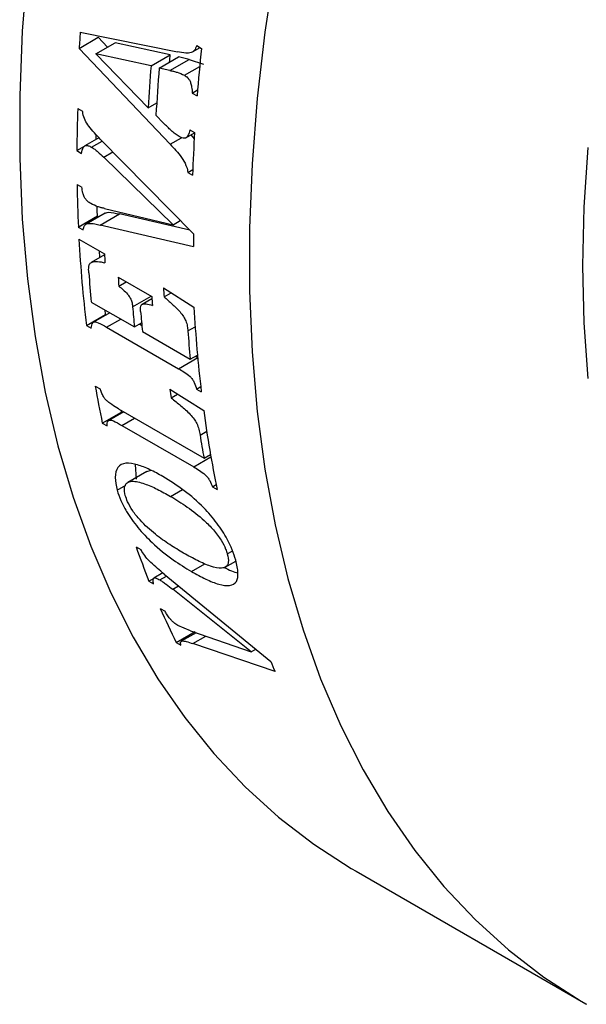
# Model space of a CAD drawing. Units: millimetres. Extents: x 100 to 2079, y 127 to 2870.
# Drawn here: x 1707 to 1718, y 747 to 766 of the extents above; entities that cross this region are included whole.
import ezdxf

# ---------------------------------------------------------------- set-up
doc = ezdxf.new("R2010")
doc.units = ezdxf.units.MM
doc.header["$LTSCALE"] = 10

msp = doc.modelspace()

# ---------------------------------------------------------------- linework, layer by layer
at = {"color": 7, "linetype": 'Continuous', "lineweight": 25}
for p, q in [((1708.512, 765.127), (1708.866, 765.332)), ((1708.534, 765.424), (1710.327, 765.064)), ((1709.039, 765.15), (1708.866, 765.332)), ((1710.193, 763.359), (1708.512, 765.127)), ((1708.822, 765.025), (1709.176, 765.229)), ((1710.194, 765.009), (1709.176, 765.229)), ((1710.605, 765.061), (1710.745, 765.142)), ((1710.683, 765.177), (1710.771, 765.126)), ((1708.822, 765.025), (1709.787, 764.032)), ((1709.84, 764.805), (1708.822, 765.025)), ((1709.84, 764.805), (1710.194, 765.009)), ((1709.991, 764.764), (1710.345, 764.968)), ((1710.19, 764.718), (1710.544, 764.922)), ((1710.544, 764.922), (1710.345, 764.968)), ((1710.544, 764.922), (1710.808, 764.835)), ((1710.19, 764.718), (1709.991, 764.764)), ((1710.455, 764.631), (1710.738, 764.795)), ((1710.602, 764.303), (1710.699, 764.359)), ((1710.602, 764.303), (1710.69, 764.252)), ((1708.486, 764.019), (1708.575, 763.967)), ((1709.787, 764.032), (1709.945, 764.123)), ((1709.931, 763.894), (1710.073, 763.748)), ((1710.555, 763.623), (1710.643, 763.572)), ((1708.879, 763.479), (1708.618, 763.328)), ((1708.825, 763.444), (1708.825, 763.534)), ((1708.902, 763.454), (1710.622, 761.702)), ((1710.485, 763.477), (1710.643, 763.569)), ((1710.575, 763.53), (1710.638, 763.456)), ((1708.471, 763.24), (1708.611, 763.321)), ((1708.743, 763.303), (1708.94, 763.416)), ((1708.471, 763.24), (1708.559, 763.189)), ((1708.967, 763.119), (1709.135, 763.216)), ((1710.248, 761.872), (1708.967, 763.119)), ((1710.519, 762.837), (1710.611, 762.89)), ((1710.519, 762.837), (1710.607, 762.786)), ((1708.474, 762.616), (1708.563, 762.565)), ((1708.982, 762.173), (1710.248, 761.872)), ((1708.498, 761.83), (1708.852, 762.035)), ((1708.995, 762.087), (1708.641, 761.883)), ((1708.852, 762.035), (1708.878, 762.019)), ((1708.901, 761.867), (1709.255, 762.071)), ((1710.555, 761.77), (1709.255, 762.071)), ((1708.498, 761.83), (1708.587, 761.779)), ((1710.624, 761.468), (1708.901, 761.867)), ((1710.248, 761.872), (1710.38, 761.948)), ((1708.509, 761.608), (1708.981, 761.336)), ((1708.982, 761.319), (1708.737, 761.177)), ((1708.898, 761.27), (1708.889, 761.389)), ((1709.234, 760.904), (1709.853, 760.547)), ((1709.245, 760.74), (1709.381, 760.819)), ((1709.5, 760.358), (1709.84, 760.554)), ((1710.071, 760.707), (1710.632, 760.351)), ((1710.08, 760.542), (1710.211, 760.618)), ((1708.738, 760.447), (1709.533, 759.988)), ((1709.856, 760.505), (1709.679, 760.402)), ((1708.647, 760.015), (1709.001, 760.219)), ((1709.082, 760.249), (1708.778, 760.073)), ((1709.001, 760.219), (1708.991, 760.301)), ((1709.001, 760.219), (1709.015, 760.21)), ((1708.647, 760.015), (1708.735, 759.964)), ((1709.533, 759.988), (1709.666, 760.064)), ((1709.626, 760.042), (1709.67, 760.016)), ((1709.021, 759.982), (1710.349, 759.216)), ((1709.681, 759.903), (1710.565, 759.393)), ((1710.565, 759.393), (1710.697, 759.469)), ((1710.657, 759.446), (1710.701, 759.421)), ((1708.81, 758.896), (1708.899, 758.845)), ((1710.189, 758.836), (1710.812, 758.446)), ((1710.211, 758.678), (1710.331, 758.747)), ((1710.68, 758.841), (1710.757, 758.886)), ((1710.68, 758.841), (1710.768, 758.79)), ((1708.94, 758.211), (1709.294, 758.415)), ((1709.335, 758.422), (1709.061, 758.263)), ((1709.242, 758.475), (1710.818, 757.566)), ((1709.294, 758.415), (1709.287, 758.45)), ((1709.294, 758.415), (1709.309, 758.406)), ((1708.94, 758.211), (1709.029, 758.16)), ((1709.299, 758.17), (1710.627, 757.403)), ((1710.818, 757.566), (1710.938, 757.635)), ((1710.935, 757.633), (1710.938, 757.631)), ((1709.549, 757.447), (1709.568, 757.178)), ((1709.762, 757.322), (1709.409, 757.118)), ((1709.764, 757.319), (1709.84, 757.341)), ((1710.973, 757.037), (1711.043, 757.077)), ((1709.215, 756.974), (1709.375, 757.067)), ((1710.973, 757.037), (1711.062, 756.986)), ((1709.565, 755.931), (1709.653, 755.88)), ((1711.247, 755.802), (1711.335, 755.852)), ((1711.21, 755.554), (1711.407, 755.667)), ((1710.056, 755.448), (1709.891, 755.353)), ((1710.587, 755.473), (1710.836, 755.616)), ((1709.8, 755.297), (1709.888, 755.348)), ((1709.8, 755.297), (1709.888, 755.246)), ((1710.001, 755.319), (1710.125, 755.391)), ((1710.082, 755.426), (1712.048, 753.816)), ((1710.243, 755.146), (1710.349, 755.207)), ((1711.69, 753.994), (1710.243, 755.146)), ((1710.01, 754.793), (1710.098, 754.742)), ((1710.304, 754.163), (1710.657, 754.367)), ((1710.569, 754.379), (1710.337, 754.479)), ((1710.569, 754.379), (1711.69, 753.994)), ((1710.67, 754.344), (1710.399, 754.188)), ((1710.304, 754.163), (1710.392, 754.112)), ((1712.128, 753.627), (1710.611, 754.144)), ((1711.69, 753.994), (1711.772, 754.042)), ((1713.624, 749.943), (1717.867, 747.494))]:
    msp.add_line(p, q, dxfattribs=at)
at = {"color": 8, "linetype": 'Continuous', "lineweight": 25}
for p, q in [((1710.193, 763.359), (1710.402, 763.479)), ((1709.021, 759.982), (1709.282, 760.133)), ((1710.519, 759.913), (1710.655, 759.991)), ((1710.349, 759.216), (1710.701, 759.42)), ((1709.299, 758.17), (1709.535, 758.306)), ((1710.745, 757.992), (1710.868, 758.063)), ((1710.627, 757.403), (1710.946, 757.588)), ((1710.201, 756.86), (1710.42, 756.986)), ((1710.611, 754.144), (1710.85, 754.282))]:
    msp.add_line(p, q, dxfattribs=at)
at = {"color": 7, "linetype": 'Continuous', "lineweight": 25, "flags": 128}
for points in [[(1707.558, 766.65), (1707.463, 765.443), (1707.416, 764.26), (1707.416, 763.103), (1707.463, 761.974), (1707.558, 760.877), (1707.699, 759.813), (1707.887, 758.785), (1708.122, 757.796), (1708.402, 756.847), (1708.728, 755.94), (1709.097, 755.078), (1709.511, 754.262), (1709.967, 753.495), (1710.464, 752.778), (1711.002, 752.113), (1711.58, 751.5), (1712.195, 750.942), (1712.847, 750.44), (1713.535, 749.995), (1713.624, 749.943)], [(1710.183, 764.875), (1710.186, 764.912), (1710.194, 765.009)], [(1708.852, 762.035), (1708.848, 762.132), (1708.844, 762.209)]]:
    msp.add_lwpolyline(points, dxfattribs=at)
at = {"color": 8, "linetype": 'Continuous', "lineweight": 25, "flags": 128}
for points in [[(1712.13, 766.673), (1711.942, 765.428), (1711.8, 764.201), (1711.706, 762.994), (1711.658, 761.811), (1711.658, 760.654), (1711.706, 759.525), (1711.8, 758.428), (1711.942, 757.364), (1712.13, 756.336), (1712.365, 755.346), (1712.645, 754.397), (1712.97, 753.491), (1713.34, 752.629), (1713.753, 751.813), (1714.209, 751.046), (1714.707, 750.329), (1715.245, 749.663), (1715.822, 749.051), (1716.438, 748.493), (1717.09, 747.991), (1717.777, 747.546), (1717.877, 747.488)], [(1717.899, 763.299), (1717.829, 762.195), (1717.806, 761.115), (1717.829, 760.062), (1717.899, 759.038)]]:
    msp.add_lwpolyline(points, dxfattribs=at)
at = {"color": 7, "linetype": 'Continuous', "lineweight": 25}
for centre, radius, start, end in [((1740.506, 762.943), 32.068, 175.563, 176.0939), ((1743.765, 761.611), 33.18, 173.9183, 175.4335), ((1741.614, 762.209), 31.879, 175.3298, 176.7217), ((1741.753, 762.125), 31.871, 175.2507, 176.8185), ((1737.73, 763.058), 29.259, 178.1184, 179.6432), ((1741.188, 761.79), 30.597, 176.6596, 178.1342), ((1735.296, 763.045), 26.825, 180.9168, 182.5957), ((1738.494, 761.823), 27.873, 180.2477, 180.7283), ((1732.859, 762.91), 24.384, 183.0595, 186.8183), ((1734.569, 762.719), 25.626, 183.0935, 183.4623), ((1733.004, 762.818), 24.382, 184.311, 185.5793), ((1734.298, 762.551), 25.118, 183.7594, 184.1335), ((1734.917, 762.194), 25.118, 183.7594, 184.1335), ((1735.659, 762.09), 25.626, 183.0935, 183.4623), ((1733.658, 762.346), 24.239, 184.7046, 185.5814), ((1734.953, 761.682), 24.357, 183.1343, 186.8197), ((1733.805, 762.261), 24.239, 184.7046, 185.5814), ((1734.816, 761.762), 24.367, 184.3513, 185.5795), ((1729.129, 762.397), 20.618, 189.7772, 191.7151), ((1732.383, 761.814), 22.393, 187.643, 188.05), ((1731.862, 761.288), 21.241, 187.6911, 191.6857), ((1731.694, 761.363), 21.219, 189.1423, 190.3098), ((1724.755, 761.207), 16.08, 199.1541, 201.5637), ((1723.301, 760.603), 14.505, 203.6115, 206.3574), ((1726.056, 759.628), 15.165, 202.5334, 203.3081)]:
    msp.add_arc(centre, radius, start, end, dxfattribs=at)
for points, knots in [([(1710.683, 765.177), (1710.67, 765.145), (1710.648, 765.087), (1710.575, 765.039), (1710.466, 765.038), (1710.379, 765.054), (1710.327, 765.064)], [0, 0, 0, 0, 0.218119, 0.388997, 0.638482, 1, 1, 1, 1]), ([(1710.19, 764.718), (1710.212, 764.714), (1710.256, 764.704), (1710.344, 764.682), (1710.411, 764.652), (1710.455, 764.631)], [0, 0, 0, 0, 0.2515882, 0.5032545, 1, 1, 1, 1]), ([(1710.455, 764.631), (1710.476, 764.618), (1710.509, 764.596), (1710.549, 764.545), (1710.577, 764.484), (1710.593, 764.402), (1710.599, 764.34), (1710.602, 764.303)], [0, 0, 0, 0, 0.217082, 0.355326, 0.49361, 0.704708, 1, 1, 1, 1]), ([(1708.902, 763.454), (1708.866, 763.492), (1708.794, 763.567), (1708.697, 763.679), (1708.616, 763.801), (1708.586, 763.9), (1708.577, 763.954), (1708.575, 763.967)], [0, 0, 0, 0, 0.259531, 0.513648, 0.720875, 0.93217, 1, 1, 1, 1]), ([(1710.36, 763.499), (1710.335, 763.515), (1710.285, 763.547), (1710.189, 763.631), (1710.119, 763.701), (1710.073, 763.748)], [0, 0, 0, 0, 0.2510214, 0.5023017, 1, 1, 1, 1]), ([(1710.555, 763.623), (1710.546, 763.585), (1710.534, 763.529), (1710.496, 763.48), (1710.456, 763.464), (1710.409, 763.473), (1710.376, 763.491), (1710.36, 763.499)], [0, 0, 0, 0, 0.357341, 0.523414, 0.664302, 0.843477, 1, 1, 1, 1]), ([(1708.559, 763.189), (1708.567, 763.231), (1708.577, 763.287), (1708.616, 763.332), (1708.657, 763.339), (1708.701, 763.325), (1708.732, 763.309), (1708.743, 763.303)], [0, 0, 0, 0, 0.4014589, 0.5462879, 0.6921688, 0.8787652, 1, 1, 1, 1]), ([(1708.743, 763.303), (1708.763, 763.291), (1708.801, 763.267), (1708.876, 763.204), (1708.931, 763.153), (1708.967, 763.119)], [0, 0, 0, 0, 0.25154, 0.503265, 1, 1, 1, 1]), ([(1710.193, 763.359), (1710.229, 763.32), (1710.301, 763.243), (1710.403, 763.117), (1710.484, 762.986), (1710.513, 762.887), (1710.518, 762.845), (1710.519, 762.837)], [0, 0, 0, 0, 0.258749, 0.517841, 0.779661, 0.958809, 1, 1, 1, 1]), ([(1708.73, 762.262), (1708.71, 762.274), (1708.677, 762.295), (1708.635, 762.341), (1708.603, 762.395), (1708.577, 762.472), (1708.568, 762.53), (1708.563, 762.565)], [0, 0, 0, 0, 0.214002, 0.35377, 0.494062, 0.686347, 1, 1, 1, 1]), ([(1708.982, 762.173), (1708.961, 762.177), (1708.92, 762.187), (1708.837, 762.21), (1708.773, 762.241), (1708.73, 762.262)], [0, 0, 0, 0, 0.251536, 0.50317, 1, 1, 1, 1]), ([(1708.996, 762.085), (1709.001, 762.088), (1709.018, 762.1), (1709.101, 762.108), (1709.186, 762.087), (1709.255, 762.071)], [0, 0, 0, 0, 0.082254, 0.265154, 1, 1, 1, 1]), ([(1708.587, 761.779), (1708.594, 761.81), (1708.606, 761.865), (1708.684, 761.908), (1708.788, 761.893), (1708.869, 761.874), (1708.901, 761.867)], [0, 0, 0, 0, 0.2233085, 0.4019674, 0.7646912, 1, 1, 1, 1]), ([(1708.691, 760.985), (1708.689, 761.025), (1708.685, 761.089), (1708.707, 761.159), (1708.762, 761.195), (1708.859, 761.199), (1708.943, 761.181), (1708.99, 761.171)], [0, 0, 0, 0, 0.211719, 0.339496, 0.467673, 0.706126, 1, 1, 1, 1]), ([(1709.245, 760.74), (1709.3, 760.695), (1709.372, 760.636), (1709.45, 760.535), (1709.484, 760.462), (1709.495, 760.404), (1709.499, 760.368), (1709.5, 760.358)], [0, 0, 0, 0, 0.450306, 0.593058, 0.737181, 0.921286, 1, 1, 1, 1]), ([(1710.08, 760.542), (1710.131, 760.498), (1710.231, 760.411), (1710.354, 760.293), (1710.439, 760.184), (1710.488, 760.091), (1710.511, 760), (1710.517, 759.942), (1710.519, 759.913)], [0, 0, 0, 0, 0.2562262, 0.5062278, 0.6333175, 0.7398467, 0.871559, 1, 1, 1, 1]), ([(1709.647, 760.273), (1709.646, 760.298), (1709.643, 760.341), (1709.657, 760.389), (1709.692, 760.413), (1709.761, 760.415), (1709.824, 760.395), (1709.864, 760.383)], [0, 0, 0, 0, 0.196507, 0.324404, 0.452622, 0.656374, 1, 1, 1, 1]), ([(1708.735, 759.964), (1708.741, 760.004), (1708.747, 760.057), (1708.793, 760.082), (1708.864, 760.073), (1708.944, 760.026), (1709.008, 759.99), (1709.021, 759.982)], [0, 0, 0, 0, 0.317665, 0.420912, 0.524101, 0.905721, 1, 1, 1, 1]), ([(1710.349, 759.216), (1710.383, 759.196), (1710.453, 759.154), (1710.543, 759.095), (1710.607, 759.02), (1710.649, 758.939), (1710.668, 758.88), (1710.68, 758.841)], [0, 0, 0, 0, 0.257065, 0.515745, 0.637077, 0.758902, 1, 1, 1, 1]), ([(1709.242, 758.475), (1709.2, 758.5), (1709.135, 758.537), (1709.053, 758.597), (1708.999, 758.647), (1708.955, 758.709), (1708.925, 758.776), (1708.907, 758.823), (1708.899, 758.845)], [0, 0, 0, 0, 0.310615, 0.474449, 0.585996, 0.698927, 0.858099, 1, 1, 1, 1]), ([(1710.211, 758.678), (1710.271, 758.631), (1710.389, 758.538), (1710.535, 758.409), (1710.635, 758.293), (1710.693, 758.196), (1710.727, 758.095), (1710.739, 758.027), (1710.745, 757.992)], [0, 0, 0, 0, 0.257289, 0.50929, 0.626738, 0.723036, 0.85509, 1, 1, 1, 1]), ([(1709.029, 758.16), (1709.03, 758.197), (1709.032, 758.247), (1709.073, 758.271), (1709.14, 758.261), (1709.22, 758.214), (1709.285, 758.178), (1709.299, 758.17)], [0, 0, 0, 0, 0.317503, 0.421298, 0.525078, 0.893783, 1, 1, 1, 1]), ([(1710.058, 757.226), (1709.978, 757.271), (1709.817, 757.359), (1709.581, 757.453), (1709.363, 757.49), (1709.211, 757.41), (1709.164, 757.223), (1709.198, 757.056), (1709.215, 756.974)], [0, 0, 0, 0, 0.15445, 0.308407, 0.479141, 0.65174, 0.829255, 1, 1, 1, 1]), ([(1710.627, 757.403), (1710.662, 757.383), (1710.732, 757.341), (1710.822, 757.282), (1710.889, 757.209), (1710.936, 757.13), (1710.958, 757.075), (1710.973, 757.037)], [0, 0, 0, 0, 0.257078, 0.515878, 0.635954, 0.756435, 1, 1, 1, 1]), ([(1709.365, 756.878), (1709.356, 756.929), (1709.337, 757.03), (1709.387, 757.12), (1709.512, 757.151), (1709.708, 757.104), (1709.953, 756.999), (1710.119, 756.906), (1710.201, 756.86)], [0, 0, 0, 0, 0.132962, 0.266514, 0.3848589, 0.6054038, 0.8024224, 1, 1, 1, 1]), ([(1711.404, 755.683), (1711.361, 755.808), (1711.287, 756.023), (1711.062, 756.371), (1710.788, 756.689), (1710.44, 756.989), (1710.19, 757.145), (1710.058, 757.226)], [0, 0, 0, 0, 0.225449, 0.386197, 0.546838, 0.762065, 1, 1, 1, 1]), ([(1709.215, 756.974), (1709.235, 756.912), (1709.276, 756.788), (1709.396, 756.555), (1709.59, 756.282), (1709.89, 755.966), (1710.237, 755.686), (1710.476, 755.541), (1710.587, 755.473)], [0, 0, 0, 0, 0.116695, 0.23302, 0.399264, 0.565347, 0.795716, 1, 1, 1, 1]), ([(1710.442, 755.813), (1710.356, 755.863), (1710.186, 755.965), (1709.913, 756.159), (1709.672, 756.376), (1709.496, 756.593), (1709.409, 756.751), (1709.378, 756.84), (1709.365, 756.878)], [0, 0, 0, 0, 0.210293, 0.419528, 0.649942, 0.777441, 0.905516, 1, 1, 1, 1]), ([(1710.201, 756.86), (1710.303, 756.798), (1710.508, 756.674), (1710.779, 756.462), (1710.995, 756.246), (1711.137, 756.058), (1711.212, 755.907), (1711.238, 755.83), (1711.247, 755.802)], [0, 0, 0, 0, 0.255938, 0.513492, 0.657877, 0.803608, 0.928498, 1, 1, 1, 1]), ([(1710.082, 755.426), (1710.04, 755.461), (1709.957, 755.53), (1709.842, 755.633), (1709.739, 755.74), (1709.683, 755.824), (1709.659, 755.869), (1709.653, 755.88)], [0, 0, 0, 0, 0.257191, 0.51004, 0.716346, 0.925666, 1, 1, 1, 1]), ([(1711.247, 755.802), (1711.259, 755.745), (1711.28, 755.643), (1711.234, 755.557), (1711.127, 755.522), (1710.943, 755.563), (1710.699, 755.669), (1710.528, 755.765), (1710.442, 755.813)], [0, 0, 0, 0, 0.147574, 0.266203, 0.384251, 0.589721, 0.794457, 1, 1, 1, 1]), ([(1710.587, 755.473), (1710.676, 755.424), (1710.851, 755.327), (1711.096, 755.229), (1711.303, 755.199), (1711.428, 755.272), (1711.458, 755.444), (1711.423, 755.601), (1711.404, 755.683)], [0, 0, 0, 0, 0.1694741, 0.3381937, 0.506713, 0.6764731, 0.8304797, 1, 1, 1, 1]), ([(1711.183, 755.55), (1711.231, 755.527), (1711.324, 755.481), (1711.405, 755.458), (1711.445, 755.447)], [0, 0, 0, 0, 0.5164387, 1, 1, 1, 1]), ([(1709.888, 755.246), (1709.884, 755.267), (1709.875, 755.306), (1709.878, 755.346), (1709.9, 755.359), (1709.94, 755.352), (1709.977, 755.332), (1710.001, 755.319)], [0, 0, 0, 0, 0.267675, 0.491118, 0.626146, 0.761231, 1, 1, 1, 1]), ([(1710.001, 755.319), (1710.021, 755.307), (1710.06, 755.283), (1710.142, 755.224), (1710.202, 755.177), (1710.243, 755.146)], [0, 0, 0, 0, 0.251738, 0.50367, 1, 1, 1, 1]), ([(1710.337, 754.479), (1710.312, 754.495), (1710.274, 754.518), (1710.223, 754.564), (1710.178, 754.614), (1710.137, 754.674), (1710.111, 754.719), (1710.098, 754.742)], [0, 0, 0, 0, 0.2480404, 0.3730511, 0.498711, 0.7488346, 1, 1, 1, 1]), ([(1710.392, 754.112), (1710.387, 754.135), (1710.377, 754.175), (1710.414, 754.199), (1710.496, 754.184), (1710.57, 754.158), (1710.611, 754.144)], [0, 0, 0, 0, 0.227229, 0.400547, 0.665284, 1, 1, 1, 1])]:
    msp.add_open_spline(points, degree=3, knots=knots, dxfattribs=at)

doc.saveas('drawing.dxf')
